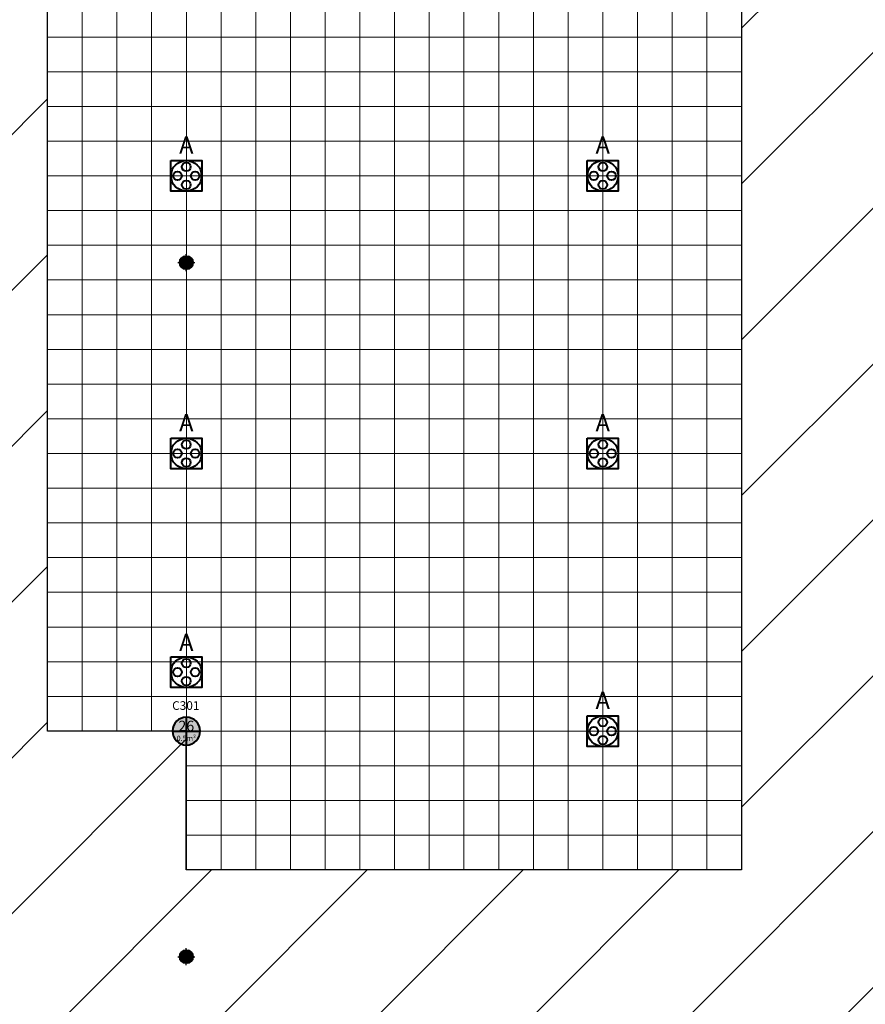
# Model space of a CAD drawing. Units: millimetres. Extents: x -53 to 555, y 63 to 424.
# Drawn here: x 142 to 166, y 356 to 385 of the extents above; entities that cross this region are included whole.
import ezdxf
from ezdxf.enums import TextEntityAlignment as Align

# ---------------------------------------------------------------- set-up
doc = ezdxf.new("R2010")
doc.units = ezdxf.units.MM
for name, color, linetype in [('Grid 1 x 1 meter', 130, 'Continuous'), ('Hall 2 - Emergency Hatch', 1, 'Continuous'), ('PUNTOS GEODESICOS', 190, 'Continuous'), ('V_Hall 3 - Building Structure', 7, 'Continuous')]:
    doc.layers.add(name, color=color, linetype=linetype)
for name, color, linetype, true_color in [('V_Hall 3 - geodesic', 1, 'Continuous', 0xff0000), ('V_Hall 3 - Pillar Numbers', 7, 'Continuous', 0xfefefe), ('V_Hall 3 - Pillar Numbers - Venue', 7, 'Continuous', 0xfefefe), ('V_Hall 3 - Service Chest Letters', 7, 'Continuous', 0x535353), ('V_Hall 3 - Service Chests', 7, 'Continuous', 0x535353)]:
    doc.layers.add(name, color=color, linetype=linetype, true_color=true_color)
doc.styles.add('ARIAL_400_0', font='arial.ttf', dxfattribs={"height": 550})
doc.styles.get("Standard").update_dxf_attribs({"font": 'arial.ttf'})

# ---------------------------------------------------------------- blocks, each defined once
blk = doc.blocks.new('Block9770')
at = {"layer": 'Hall 2 - Emergency Hatch'}
h = blk.add_hatch(dxfattribs=at)
h.set_pattern_fill('ANSI31', color=256, scale=1000)
h.set_pattern_definition([(45, (-2510921.3, -308523.6), (-2245.064, 2245.064), [])])
h.paths.add_polyline_path([(-412572, 96820), (-412572, 91820), (-397600, 91795), (-397600, 51882), (-405572, 51820), (-405572, 55400), (-418207, 55400), (-418207, 43240), (-405572, 43240), (-405572, 46820), (-397581, 46820), (-397581, 6859), (-412572, 6820), (-412572, 3400), (-413792, 3400), (-413792, 620), (-413172, 620), (-413172, 220), (-413772, 220), (-413772, -2380), (-413172, -2380), (-413172, -2980), (-409498, -2980), (-409498, 1820), (-377422, 1820), (-377422, 100), (-364647, 100), (-364647, 1820), (-328497, 1820), (-328497, 100), (-315647, 100), (-315647, 1820), (-279497, 1820), (-279497, 100), (-266647, 100), (-266647, 1820), (-230497, 1820), (-230497, 100), (-217722, 100), (-217722, 1820), (-181647, 1820), (-181647, 100), (-168647, 100), (-168647, 1820), (-132497, 1820), (-132497, 100), (-119722, 100), (-119722, 1820), (-83497, 1820), (-83497, 100), (-70647, 100), (-70647, 1820), (-34497, 1820), (-34497, 100), (-21647, 100), (-21647, 1820), (-1171, 1820), (-1171, 100220), (-5497, 100220), (-5497, 96820)])
h.paths.add_polyline_path([(-319572, 91820), (-299572, 91820), (-299572, 51820), (-315572, 51820), (-315572, 55820), (-319572, 55820)], flags=16)
h.paths.add_polyline_path([(-324568, 55820), (-328572, 55820), (-328572, 51820), (-344572, 51820), (-344572, 91820), (-324572, 91820)], flags=16)
h.paths.add_polyline_path([(-295572, 91820), (-275572, 91820), (-275572, 55820), (-279572, 55820), (-279572, 51820), (-295572, 51820)], flags=16)
h.paths.add_polyline_path([(-348572, 51820), (-364572, 51820), (-364572, 55820), (-368572, 55820), (-368572, 91820), (-348572, 91820)], flags=16)
h.paths.add_polyline_path([(-315572, 46820), (-299572, 46820), (-299572, 6820), (-319572, 6820), (-319572, 42820), (-315572, 42820)], flags=16)
h.paths.add_polyline_path([(-328572, 46820), (-328572, 42714), (-324572, 42714), (-324572, 6820), (-344572, 6820), (-344572, 46820)], flags=16)
h.paths.add_polyline_path([(-295572, 46820), (-279572, 46820), (-279572, 42820), (-275572, 42820), (-275572, 6820), (-295572, 6820)], flags=16)
h.paths.add_polyline_path([(-348572, 46820), (-348572, 6820), (-368572, 6820), (-368572, 42820), (-364572, 42820), (-364572, 46820)], flags=16)
h.paths.add_polyline_path([(-270572, 91820), (-250572, 91820), (-250572, 51820), (-266572, 51820), (-266572, 55820), (-270572, 55820)], flags=16)
h.paths.add_polyline_path([(-373570, 55820), (-377572, 55820), (-377572, 51820), (-393567, 51881), (-393567, 91730), (-373572, 91820)], flags=16)
h.paths.add_polyline_path([(-270572, 42820), (-266572, 42820), (-266572, 46820), (-250572, 46820), (-250572, 6820), (-270572, 6820)], flags=16)
h.paths.add_polyline_path([(-373572, 42690), (-373572, 6820), (-393588, 6889), (-393588, 46820), (-377572, 46820), (-377572, 42820)], flags=16)
h.paths.add_polyline_path([(-246572, 91820), (-226572, 91820), (-226572, 55820), (-230572, 55820), (-230572, 51820), (-246572, 51820)], flags=16)
h.paths.add_polyline_path([(-246572, 46820), (-230572, 46820), (-230572, 42820), (-226572, 42820), (-226572, 6820), (-246572, 6820)], flags=16)
h.paths.add_polyline_path([(-221572, 91820), (-208572, 91820), (-208572, 70820), (-201572, 70820), (-201572, 51820), (-217572, 51820), (-217572, 55820), (-221572, 55820)], flags=16)
h.paths.add_polyline_path([(-221572, 42820), (-217572, 42820), (-217572, 46820), (-201572, 46820), (-201572, 6820), (-221572, 6820)], flags=16)
h.paths.add_polyline_path([(-197572, 91820), (-177572, 91820), (-177572, 55820), (-181572, 55820), (-181572, 51820), (-197572, 51820)], flags=16)
h.paths.add_polyline_path([(-197572, 46820), (-181572, 46854), (-181572, 42820), (-177572, 42820), (-177572, 6820), (-191572, 6820), (-191572, 31820), (-197572, 31820)], flags=16)
h.paths.add_polyline_path([(-172572, 91820), (-152572, 91820), (-152572, 51820), (-168572, 51820), (-168572, 55820), (-172572, 55820)], flags=16)
h.paths.add_polyline_path([(-172572, 42820), (-168572, 42820), (-168572, 46820), (-152572, 46820), (-152572, 6820), (-172572, 6820)], flags=16)
h.paths.add_polyline_path([(-148572, 91820), (-128572, 91820), (-128572, 55820), (-132572, 55820), (-132572, 51820), (-148572, 51820)], flags=16)
h.paths.add_polyline_path([(-148572, 46820), (-132572, 46820), (-132572, 42820), (-128572, 42820), (-128572, 6820), (-148572, 6820)], flags=16)
h.paths.add_polyline_path([(-123572, 91820), (-103572, 91820), (-103572, 51820), (-119572, 51820), (-119572, 55820), (-123572, 55820)], flags=16)
h.paths.add_polyline_path([(-123572, 42820), (-119572, 42820), (-119572, 46820), (-103572, 46820), (-103572, 6820), (-123572, 6820)], flags=16)
h.paths.add_polyline_path([(-99572, 91820), (-79572, 91820), (-79572, 55820), (-83572, 55820), (-83572, 51820), (-99572, 51820)], flags=16)
h.paths.add_polyline_path([(-99572, 46820), (-83572, 46820), (-83572, 42820), (-79572, 42820), (-79572, 6820), (-99572, 6820)], flags=16)
h.paths.add_polyline_path([(-74572, 91820), (-54572, 91820), (-54572, 51820), (-70572, 51820), (-70572, 55820), (-74572, 55820)], flags=16)
h.paths.add_polyline_path([(-74572, 42820), (-70572, 42820), (-70572, 46820), (-54572, 46820), (-54572, 6820), (-74572, 6820)], flags=16)
h.paths.add_polyline_path([(-50572, 91820), (-30572, 91820), (-30572, 55820), (-34572, 55820), (-34572, 51820), (-50572, 51820)], flags=16)
h.paths.add_polyline_path([(-50572, 46820), (-34572, 46820), (-34572, 42820), (-30572, 42820), (-30572, 6820), (-50572, 6820)], flags=16)
h.paths.add_polyline_path([(-25572, 91820), (-5572, 91820), (-5572, 51820), (-21572, 51820), (-21572, 55680), (-25572, 55680)], flags=16)
h.paths.add_polyline_path([(-25572, 42820), (-21572, 42820), (-21572, 46820), (-5572, 46820), (-5572, 6820), (-25572, 6820)], flags=16)
at = {"layer": 'V_Hall 3 - Building Structure', "lineweight": 40}
h = blk.add_hatch(color=7, dxfattribs=at)
edge = h.paths.add_edge_path()
edge.add_arc((-364572, 55820), 400, 0, 180)
edge.add_arc((-364572, 55820), 400, 180, 360)
at = {"layer": 'Hall 2 - Emergency Hatch'}
blk.add_lwpolyline([(-348572, 51820), (-364572, 51820), (-364572, 55820), (-368572, 55820), (-368572, 91820), (-348572, 91820)], close=True, dxfattribs=at)
at = {"layer": 'V_Hall 3 - Building Structure', "color": 7, "lineweight": 40}
for p, q in [((-364572, 56220), (-364572, 55420)), ((-364972, 55820), (-364172, 55820))]:
    blk.add_line(p, q, dxfattribs=at)
blk.add_lwpolyline([(-364172, 55820, 1), (-364972, 55820, 1), (-364172, 55820)], format="xyb", close=True, dxfattribs=at)
at = {"layer": 'V_Hall 3 - Service Chests', "color": 251, "lineweight": 40, "true_color": 0x535353}
for points in [[(-365017, 72265), (-364127, 72265), (-364127, 71375), (-365017, 71375), (-365017, 72265)], [(-353017, 72265), (-352127, 72265), (-352127, 71375), (-353017, 71375), (-353017, 72265)], [(-365017, 64265), (-364127, 64265), (-364127, 63375), (-365017, 63375), (-365017, 64265)], [(-353017, 64265), (-352127, 64265), (-352127, 63375), (-353017, 63375), (-353017, 64265)], [(-365017, 57965), (-364127, 57965), (-364127, 57075), (-365017, 57075), (-365017, 57965)], [(-353017, 56265), (-352127, 56265), (-352127, 55375), (-353017, 55375), (-353017, 56265)]]:
    blk.add_lwpolyline(points, dxfattribs=at)
for centre, radius in [((-364572, 71820), 441), ((-364572, 72076), 125), ((-352572, 71820), 441), ((-352572, 72076), 125), ((-364828, 71820), 125), ((-364316, 71820), 125), ((-352828, 71820), 125), ((-352316, 71820), 125), ((-364572, 71564), 125), ((-352572, 71564), 125), ((-364572, 63820), 441), ((-364572, 64076), 125), ((-352572, 63820), 441), ((-352572, 64076), 125), ((-364828, 63820), 125), ((-364316, 63820), 125), ((-352828, 63820), 125), ((-352316, 63820), 125), ((-364572, 63564), 125), ((-352572, 63564), 125), ((-364572, 57520), 441), ((-364572, 57776), 125), ((-364828, 57520), 125), ((-364316, 57520), 125), ((-364572, 57264), 125), ((-352572, 55820), 441), ((-352572, 56076), 125), ((-352828, 55820), 125), ((-352316, 55820), 125), ((-352572, 55564), 125)]:
    blk.add_circle(centre, radius, dxfattribs=at)
at = {"layer": 'V_Hall 3 - Pillar Numbers', "color": 7, "true_color": 0xfefefe, "style": 'ARIAL_400_0'}
for s, height, p in [('26', 300, (-364572, 55970)), ('0.5m²', 150, (-364572, 55614))]:
    blk.add_text(s, height=height, dxfattribs=at).set_placement(p, align=Align.MIDDLE_CENTER)
at = {"layer": 'V_Hall 3 - Pillar Numbers - Venue', "insert": (-364980, 56682), "char_height": 250, "attachment_point": 1}
blk.add_mtext_dynamic_manual_height_columns('C301', width=1287.32, gutter_width=12.5, heights=[0], dxfattribs=at)
at = {"layer": 'V_Hall 3 - Service Chest Letters', "color": 251, "true_color": 0x535353, "style": 'ARIAL_400_0'}
for p in [(-364572, 72710), (-352572, 72710), (-364572, 64710), (-352572, 64710), (-364572, 58379), (-352572, 56710)]:
    blk.add_text('A', height=500, dxfattribs=at).set_placement(p, align=Align.MIDDLE_CENTER)
blk = doc.blocks.new('grid 3')
at = {"layer": 'Grid 1 x 1 meter', "color": 251, "lineweight": 0, "true_color": 0x535353}
for points in [[(44.016, 69), (44.016, 70), (45.016, 70), (45.016, 69), (44.016, 69)], [(45.016, 69), (45.016, 70), (46.016, 70), (46.016, 69), (45.016, 69)], [(46.016, 69), (46.016, 70), (47.016, 70), (47.016, 69), (46.016, 69)], [(47.016, 69), (47.016, 70), (48.016, 70), (48.016, 69), (47.016, 69)], [(48.016, 69), (48.016, 70), (49.016, 70), (49.016, 69), (48.016, 69)], [(49.016, 69), (49.016, 70), (50.016, 70), (50.016, 69), (49.016, 69)], [(50.016, 69), (50.016, 70), (51.016, 70), (51.016, 69), (50.016, 69)], [(51.016, 69), (51.016, 70), (52.016, 70), (52.016, 69), (51.016, 69)], [(52.016, 69), (52.016, 70), (53.016, 70), (53.016, 69), (52.016, 69)], [(53.016, 69), (53.016, 70), (54.016, 70), (54.016, 69), (53.016, 69)], [(54.016, 69), (54.016, 70), (55.016, 70), (55.016, 69), (54.016, 69)], [(55.016, 69), (55.016, 70), (56.016, 70), (56.016, 69), (55.016, 69)], [(56.016, 69), (56.016, 70), (57.016, 70), (57.016, 69), (56.016, 69)], [(57.016, 69), (57.016, 70), (58.016, 70), (58.016, 69), (57.016, 69)], [(58.016, 69), (58.016, 70), (59.016, 70), (59.016, 69), (58.016, 69)], [(59.016, 69), (59.016, 70), (60.016, 70), (60.016, 69), (59.016, 69)], [(60.016, 69), (60.016, 70), (61.016, 70), (61.016, 69), (60.016, 69)], [(61.016, 69), (61.016, 70), (62.016, 70), (62.016, 69), (61.016, 69)], [(62.016, 69), (62.016, 70), (63.016, 70), (63.016, 69), (62.016, 69)], [(63.016, 69), (63.016, 70), (64.016, 70), (64.016, 69), (63.016, 69)], [(44.016, 68), (44.016, 69), (45.016, 69), (45.016, 68), (44.016, 68)], [(45.016, 68), (45.016, 69), (46.016, 69), (46.016, 68), (45.016, 68)], [(46.016, 68), (46.016, 69), (47.016, 69), (47.016, 68), (46.016, 68)], [(47.016, 68), (47.016, 69), (48.016, 69), (48.016, 68), (47.016, 68)], [(48.016, 68), (48.016, 69), (49.016, 69), (49.016, 68), (48.016, 68)], [(49.016, 68), (49.016, 69), (50.016, 69), (50.016, 68), (49.016, 68)], [(50.016, 68), (50.016, 69), (51.016, 69), (51.016, 68), (50.016, 68)], [(51.016, 68), (51.016, 69), (52.016, 69), (52.016, 68), (51.016, 68)], [(52.016, 68), (52.016, 69), (53.016, 69), (53.016, 68), (52.016, 68)], [(53.016, 68), (53.016, 69), (54.016, 69), (54.016, 68), (53.016, 68)], [(54.016, 68), (54.016, 69), (55.016, 69), (55.016, 68), (54.016, 68)], [(55.016, 68), (55.016, 69), (56.016, 69), (56.016, 68), (55.016, 68)], [(56.016, 68), (56.016, 69), (57.016, 69), (57.016, 68), (56.016, 68)], [(57.016, 68), (57.016, 69), (58.016, 69), (58.016, 68), (57.016, 68)], [(58.016, 68), (58.016, 69), (59.016, 69), (59.016, 68), (58.016, 68)], [(59.016, 68), (59.016, 69), (60.016, 69), (60.016, 68), (59.016, 68)], [(60.016, 68), (60.016, 69), (61.016, 69), (61.016, 68), (60.016, 68)], [(61.016, 68), (61.016, 69), (62.016, 69), (62.016, 68), (61.016, 68)], [(62.016, 68), (62.016, 69), (63.016, 69), (63.016, 68), (62.016, 68)], [(63.016, 68), (63.016, 69), (64.016, 69), (64.016, 68), (63.016, 68)], [(44.016, 67), (44.016, 68), (45.016, 68), (45.016, 67), (44.016, 67)], [(45.016, 67), (45.016, 68), (46.016, 68), (46.016, 67), (45.016, 67)], [(46.016, 67), (46.016, 68), (47.016, 68), (47.016, 67), (46.016, 67)], [(47.016, 67), (47.016, 68), (48.016, 68), (48.016, 67), (47.016, 67)], [(48.016, 67), (48.016, 68), (49.016, 68), (49.016, 67), (48.016, 67)], [(49.016, 67), (49.016, 68), (50.016, 68), (50.016, 67), (49.016, 67)], [(50.016, 67), (50.016, 68), (51.016, 68), (51.016, 67), (50.016, 67)], [(51.016, 67), (51.016, 68), (52.016, 68), (52.016, 67), (51.016, 67)], [(52.016, 67), (52.016, 68), (53.016, 68), (53.016, 67), (52.016, 67)], [(53.016, 67), (53.016, 68), (54.016, 68), (54.016, 67), (53.016, 67)], [(54.016, 67), (54.016, 68), (55.016, 68), (55.016, 67), (54.016, 67)], [(55.016, 67), (55.016, 68), (56.016, 68), (56.016, 67), (55.016, 67)], [(56.016, 67), (56.016, 68), (57.016, 68), (57.016, 67), (56.016, 67)], [(57.016, 67), (57.016, 68), (58.016, 68), (58.016, 67), (57.016, 67)], [(58.016, 67), (58.016, 68), (59.016, 68), (59.016, 67), (58.016, 67)], [(59.016, 67), (59.016, 68), (60.016, 68), (60.016, 67), (59.016, 67)], [(60.016, 67), (60.016, 68), (61.016, 68), (61.016, 67), (60.016, 67)], [(61.016, 67), (61.016, 68), (62.016, 68), (62.016, 67), (61.016, 67)], [(62.016, 67), (62.016, 68), (63.016, 68), (63.016, 67), (62.016, 67)], [(63.016, 67), (63.016, 68), (64.016, 68), (64.016, 67), (63.016, 67)], [(44.016, 66), (44.016, 67), (45.016, 67), (45.016, 66), (44.016, 66)], [(45.016, 66), (45.016, 67), (46.016, 67), (46.016, 66), (45.016, 66)], [(46.016, 66), (46.016, 67), (47.016, 67), (47.016, 66), (46.016, 66)], [(47.016, 66), (47.016, 67), (48.016, 67), (48.016, 66), (47.016, 66)], [(48.016, 66), (48.016, 67), (49.016, 67), (49.016, 66), (48.016, 66)], [(49.016, 66), (49.016, 67), (50.016, 67), (50.016, 66), (49.016, 66)], [(50.016, 66), (50.016, 67), (51.016, 67), (51.016, 66), (50.016, 66)], [(51.016, 66), (51.016, 67), (52.016, 67), (52.016, 66), (51.016, 66)], [(52.016, 66), (52.016, 67), (53.016, 67), (53.016, 66), (52.016, 66)], [(53.016, 66), (53.016, 67), (54.016, 67), (54.016, 66), (53.016, 66)], [(54.016, 66), (54.016, 67), (55.016, 67), (55.016, 66), (54.016, 66)], [(55.016, 66), (55.016, 67), (56.016, 67), (56.016, 66), (55.016, 66)], [(56.016, 66), (56.016, 67), (57.016, 67), (57.016, 66), (56.016, 66)], [(57.016, 66), (57.016, 67), (58.016, 67), (58.016, 66), (57.016, 66)], [(58.016, 66), (58.016, 67), (59.016, 67), (59.016, 66), (58.016, 66)], [(59.016, 66), (59.016, 67), (60.016, 67), (60.016, 66), (59.016, 66)], [(60.016, 66), (60.016, 67), (61.016, 67), (61.016, 66), (60.016, 66)], [(61.016, 66), (61.016, 67), (62.016, 67), (62.016, 66), (61.016, 66)], [(62.016, 66), (62.016, 67), (63.016, 67), (63.016, 66), (62.016, 66)], [(63.016, 66), (63.016, 67), (64.016, 67), (64.016, 66), (63.016, 66)], [(44.016, 65), (44.016, 66), (45.016, 66), (45.016, 65), (44.016, 65)], [(45.016, 65), (45.016, 66), (46.016, 66), (46.016, 65), (45.016, 65)], [(46.016, 65), (46.016, 66), (47.016, 66), (47.016, 65), (46.016, 65)], [(47.016, 65), (47.016, 66), (48.016, 66), (48.016, 65), (47.016, 65)], [(48.016, 65), (48.016, 66), (49.016, 66), (49.016, 65), (48.016, 65)], [(49.016, 65), (49.016, 66), (50.016, 66), (50.016, 65), (49.016, 65)], [(50.016, 65), (50.016, 66), (51.016, 66), (51.016, 65), (50.016, 65)], [(51.016, 65), (51.016, 66), (52.016, 66), (52.016, 65), (51.016, 65)], [(52.016, 65), (52.016, 66), (53.016, 66), (53.016, 65), (52.016, 65)], [(53.016, 65), (53.016, 66), (54.016, 66), (54.016, 65), (53.016, 65)], [(54.016, 65), (54.016, 66), (55.016, 66), (55.016, 65), (54.016, 65)], [(55.016, 65), (55.016, 66), (56.016, 66), (56.016, 65), (55.016, 65)], [(56.016, 65), (56.016, 66), (57.016, 66), (57.016, 65), (56.016, 65)], [(57.016, 65), (57.016, 66), (58.016, 66), (58.016, 65), (57.016, 65)], [(58.016, 65), (58.016, 66), (59.016, 66), (59.016, 65), (58.016, 65)], [(59.016, 65), (59.016, 66), (60.016, 66), (60.016, 65), (59.016, 65)], [(60.016, 65), (60.016, 66), (61.016, 66), (61.016, 65), (60.016, 65)], [(61.016, 65), (61.016, 66), (62.016, 66), (62.016, 65), (61.016, 65)], [(62.016, 65), (62.016, 66), (63.016, 66), (63.016, 65), (62.016, 65)], [(63.016, 65), (63.016, 66), (64.016, 66), (64.016, 65), (63.016, 65)], [(44.016, 64), (44.016, 65), (45.016, 65), (45.016, 64), (44.016, 64)], [(45.016, 64), (45.016, 65), (46.016, 65), (46.016, 64), (45.016, 64)], [(46.016, 64), (46.016, 65), (47.016, 65), (47.016, 64), (46.016, 64)], [(47.016, 64), (47.016, 65), (48.016, 65), (48.016, 64), (47.016, 64)], [(48.016, 64), (48.016, 65), (49.016, 65), (49.016, 64), (48.016, 64)], [(49.016, 64), (49.016, 65), (50.016, 65), (50.016, 64), (49.016, 64)], [(50.016, 64), (50.016, 65), (51.016, 65), (51.016, 64), (50.016, 64)], [(51.016, 64), (51.016, 65), (52.016, 65), (52.016, 64), (51.016, 64)], [(52.016, 64), (52.016, 65), (53.016, 65), (53.016, 64), (52.016, 64)], [(53.016, 64), (53.016, 65), (54.016, 65), (54.016, 64), (53.016, 64)], [(54.016, 64), (54.016, 65), (55.016, 65), (55.016, 64), (54.016, 64)], [(55.016, 64), (55.016, 65), (56.016, 65), (56.016, 64), (55.016, 64)], [(56.016, 64), (56.016, 65), (57.016, 65), (57.016, 64), (56.016, 64)], [(57.016, 64), (57.016, 65), (58.016, 65), (58.016, 64), (57.016, 64)], [(58.016, 64), (58.016, 65), (59.016, 65), (59.016, 64), (58.016, 64)], [(59.016, 64), (59.016, 65), (60.016, 65), (60.016, 64), (59.016, 64)], [(60.016, 64), (60.016, 65), (61.016, 65), (61.016, 64), (60.016, 64)], [(61.016, 64), (61.016, 65), (62.016, 65), (62.016, 64), (61.016, 64)], [(62.016, 64), (62.016, 65), (63.016, 65), (63.016, 64), (62.016, 64)], [(63.016, 64), (63.016, 65), (64.016, 65), (64.016, 64), (63.016, 64)], [(44.016, 63), (44.016, 64), (45.016, 64), (45.016, 63), (44.016, 63)], [(45.016, 63), (45.016, 64), (46.016, 64), (46.016, 63), (45.016, 63)], [(46.016, 63), (46.016, 64), (47.016, 64), (47.016, 63), (46.016, 63)], [(47.016, 63), (47.016, 64), (48.016, 64), (48.016, 63), (47.016, 63)], [(48.016, 63), (48.016, 64), (49.016, 64), (49.016, 63), (48.016, 63)], [(49.016, 63), (49.016, 64), (50.016, 64), (50.016, 63), (49.016, 63)], [(50.016, 63), (50.016, 64), (51.016, 64), (51.016, 63), (50.016, 63)], [(51.016, 63), (51.016, 64), (52.016, 64), (52.016, 63), (51.016, 63)], [(52.016, 63), (52.016, 64), (53.016, 64), (53.016, 63), (52.016, 63)], [(53.016, 63), (53.016, 64), (54.016, 64), (54.016, 63), (53.016, 63)], [(54.016, 63), (54.016, 64), (55.016, 64), (55.016, 63), (54.016, 63)], [(55.016, 63), (55.016, 64), (56.016, 64), (56.016, 63), (55.016, 63)], [(56.016, 63), (56.016, 64), (57.016, 64), (57.016, 63), (56.016, 63)], [(57.016, 63), (57.016, 64), (58.016, 64), (58.016, 63), (57.016, 63)], [(58.016, 63), (58.016, 64), (59.016, 64), (59.016, 63), (58.016, 63)], [(59.016, 63), (59.016, 64), (60.016, 64), (60.016, 63), (59.016, 63)], [(60.016, 63), (60.016, 64), (61.016, 64), (61.016, 63), (60.016, 63)], [(61.016, 63), (61.016, 64), (62.016, 64), (62.016, 63), (61.016, 63)], [(62.016, 63), (62.016, 64), (63.016, 64), (63.016, 63), (62.016, 63)], [(63.016, 63), (63.016, 64), (64.016, 64), (64.016, 63), (63.016, 63)], [(44.016, 62), (44.016, 63), (45.016, 63), (45.016, 62), (44.016, 62)], [(45.016, 62), (45.016, 63), (46.016, 63), (46.016, 62), (45.016, 62)], [(46.016, 62), (46.016, 63), (47.016, 63), (47.016, 62), (46.016, 62)], [(47.016, 62), (47.016, 63), (48.016, 63), (48.016, 62), (47.016, 62)], [(48.016, 62), (48.016, 63), (49.016, 63), (49.016, 62), (48.016, 62)], [(49.016, 62), (49.016, 63), (50.016, 63), (50.016, 62), (49.016, 62)], [(50.016, 62), (50.016, 63), (51.016, 63), (51.016, 62), (50.016, 62)], [(51.016, 62), (51.016, 63), (52.016, 63), (52.016, 62), (51.016, 62)], [(52.016, 62), (52.016, 63), (53.016, 63), (53.016, 62), (52.016, 62)], [(53.016, 62), (53.016, 63), (54.016, 63), (54.016, 62), (53.016, 62)], [(54.016, 62), (54.016, 63), (55.016, 63), (55.016, 62), (54.016, 62)], [(55.016, 62), (55.016, 63), (56.016, 63), (56.016, 62), (55.016, 62)], [(56.016, 62), (56.016, 63), (57.016, 63), (57.016, 62), (56.016, 62)], [(57.016, 62), (57.016, 63), (58.016, 63), (58.016, 62), (57.016, 62)], [(58.016, 62), (58.016, 63), (59.016, 63), (59.016, 62), (58.016, 62)], [(59.016, 62), (59.016, 63), (60.016, 63), (60.016, 62), (59.016, 62)], [(60.016, 62), (60.016, 63), (61.016, 63), (61.016, 62), (60.016, 62)], [(61.016, 62), (61.016, 63), (62.016, 63), (62.016, 62), (61.016, 62)], [(62.016, 62), (62.016, 63), (63.016, 63), (63.016, 62), (62.016, 62)], [(63.016, 62), (63.016, 63), (64.016, 63), (64.016, 62), (63.016, 62)], [(44.016, 61), (44.016, 62), (45.016, 62), (45.016, 61), (44.016, 61)], [(45.016, 61), (45.016, 62), (46.016, 62), (46.016, 61), (45.016, 61)], [(46.016, 61), (46.016, 62), (47.016, 62), (47.016, 61), (46.016, 61)], [(47.016, 61), (47.016, 62), (48.016, 62), (48.016, 61), (47.016, 61)], [(48.016, 61), (48.016, 62), (49.016, 62), (49.016, 61), (48.016, 61)], [(49.016, 61), (49.016, 62), (50.016, 62), (50.016, 61), (49.016, 61)], [(50.016, 61), (50.016, 62), (51.016, 62), (51.016, 61), (50.016, 61)], [(51.016, 61), (51.016, 62), (52.016, 62), (52.016, 61), (51.016, 61)], [(52.016, 61), (52.016, 62), (53.016, 62), (53.016, 61), (52.016, 61)], [(53.016, 61), (53.016, 62), (54.016, 62), (54.016, 61), (53.016, 61)], [(54.016, 61), (54.016, 62), (55.016, 62), (55.016, 61), (54.016, 61)], [(55.016, 61), (55.016, 62), (56.016, 62), (56.016, 61), (55.016, 61)], [(56.016, 61), (56.016, 62), (57.016, 62), (57.016, 61), (56.016, 61)], [(57.016, 61), (57.016, 62), (58.016, 62), (58.016, 61), (57.016, 61)], [(58.016, 61), (58.016, 62), (59.016, 62), (59.016, 61), (58.016, 61)], [(59.016, 61), (59.016, 62), (60.016, 62), (60.016, 61), (59.016, 61)], [(60.016, 61), (60.016, 62), (61.016, 62), (61.016, 61), (60.016, 61)], [(61.016, 61), (61.016, 62), (62.016, 62), (62.016, 61), (61.016, 61)], [(62.016, 61), (62.016, 62), (63.016, 62), (63.016, 61), (62.016, 61)], [(63.016, 61), (63.016, 62), (64.016, 62), (64.016, 61), (63.016, 61)], [(44.016, 60), (44.016, 61), (45.016, 61), (45.016, 60), (44.016, 60)], [(45.016, 60), (45.016, 61), (46.016, 61), (46.016, 60), (45.016, 60)], [(46.016, 60), (46.016, 61), (47.016, 61), (47.016, 60), (46.016, 60)], [(47.016, 60), (47.016, 61), (48.016, 61), (48.016, 60), (47.016, 60)], [(48.016, 60), (48.016, 61), (49.016, 61), (49.016, 60), (48.016, 60)], [(49.016, 60), (49.016, 61), (50.016, 61), (50.016, 60), (49.016, 60)], [(50.016, 60), (50.016, 61), (51.016, 61), (51.016, 60), (50.016, 60)], [(51.016, 60), (51.016, 61), (52.016, 61), (52.016, 60), (51.016, 60)], [(52.016, 60), (52.016, 61), (53.016, 61), (53.016, 60), (52.016, 60)], [(53.016, 60), (53.016, 61), (54.016, 61), (54.016, 60), (53.016, 60)], [(54.016, 60), (54.016, 61), (55.016, 61), (55.016, 60), (54.016, 60)], [(55.016, 60), (55.016, 61), (56.016, 61), (56.016, 60), (55.016, 60)], [(56.016, 60), (56.016, 61), (57.016, 61), (57.016, 60), (56.016, 60)], [(57.016, 60), (57.016, 61), (58.016, 61), (58.016, 60), (57.016, 60)], [(58.016, 60), (58.016, 61), (59.016, 61), (59.016, 60), (58.016, 60)], [(59.016, 60), (59.016, 61), (60.016, 61), (60.016, 60), (59.016, 60)], [(60.016, 60), (60.016, 61), (61.016, 61), (61.016, 60), (60.016, 60)], [(61.016, 60), (61.016, 61), (62.016, 61), (62.016, 60), (61.016, 60)], [(62.016, 60), (62.016, 61), (63.016, 61), (63.016, 60), (62.016, 60)], [(63.016, 60), (63.016, 61), (64.016, 61), (64.016, 60), (63.016, 60)], [(44.016, 59), (44.016, 60), (45.016, 60), (45.016, 59), (44.016, 59)], [(45.016, 59), (45.016, 60), (46.016, 60), (46.016, 59), (45.016, 59)], [(46.016, 59), (46.016, 60), (47.016, 60), (47.016, 59), (46.016, 59)], [(47.016, 59), (47.016, 60), (48.016, 60), (48.016, 59), (47.016, 59)], [(48.016, 59), (48.016, 60), (49.016, 60), (49.016, 59), (48.016, 59)], [(49.016, 59), (49.016, 60), (50.016, 60), (50.016, 59), (49.016, 59)], [(50.016, 59), (50.016, 60), (51.016, 60), (51.016, 59), (50.016, 59)], [(51.016, 59), (51.016, 60), (52.016, 60), (52.016, 59), (51.016, 59)], [(52.016, 59), (52.016, 60), (53.016, 60), (53.016, 59), (52.016, 59)], [(53.016, 59), (53.016, 60), (54.016, 60), (54.016, 59), (53.016, 59)], [(54.016, 59), (54.016, 60), (55.016, 60), (55.016, 59), (54.016, 59)], [(55.016, 59), (55.016, 60), (56.016, 60), (56.016, 59), (55.016, 59)], [(56.016, 59), (56.016, 60), (57.016, 60), (57.016, 59), (56.016, 59)], [(57.016, 59), (57.016, 60), (58.016, 60), (58.016, 59), (57.016, 59)], [(58.016, 59), (58.016, 60), (59.016, 60), (59.016, 59), (58.016, 59)], [(59.016, 59), (59.016, 60), (60.016, 60), (60.016, 59), (59.016, 59)], [(60.016, 59), (60.016, 60), (61.016, 60), (61.016, 59), (60.016, 59)], [(61.016, 59), (61.016, 60), (62.016, 60), (62.016, 59), (61.016, 59)], [(62.016, 59), (62.016, 60), (63.016, 60), (63.016, 59), (62.016, 59)], [(63.016, 59), (63.016, 60), (64.016, 60), (64.016, 59), (63.016, 59)], [(44.016, 58), (44.016, 59), (45.016, 59), (45.016, 58), (44.016, 58)], [(45.016, 58), (45.016, 59), (46.016, 59), (46.016, 58), (45.016, 58)], [(46.016, 58), (46.016, 59), (47.016, 59), (47.016, 58), (46.016, 58)], [(47.016, 58), (47.016, 59), (48.016, 59), (48.016, 58), (47.016, 58)], [(48.016, 58), (48.016, 59), (49.016, 59), (49.016, 58), (48.016, 58)], [(49.016, 58), (49.016, 59), (50.016, 59), (50.016, 58), (49.016, 58)], [(50.016, 58), (50.016, 59), (51.016, 59), (51.016, 58), (50.016, 58)], [(51.016, 58), (51.016, 59), (52.016, 59), (52.016, 58), (51.016, 58)], [(52.016, 58), (52.016, 59), (53.016, 59), (53.016, 58), (52.016, 58)], [(53.016, 58), (53.016, 59), (54.016, 59), (54.016, 58), (53.016, 58)], [(54.016, 58), (54.016, 59), (55.016, 59), (55.016, 58), (54.016, 58)], [(55.016, 58), (55.016, 59), (56.016, 59), (56.016, 58), (55.016, 58)], [(56.016, 58), (56.016, 59), (57.016, 59), (57.016, 58), (56.016, 58)], [(57.016, 58), (57.016, 59), (58.016, 59), (58.016, 58), (57.016, 58)], [(58.016, 58), (58.016, 59), (59.016, 59), (59.016, 58), (58.016, 58)], [(59.016, 58), (59.016, 59), (60.016, 59), (60.016, 58), (59.016, 58)], [(60.016, 58), (60.016, 59), (61.016, 59), (61.016, 58), (60.016, 58)], [(61.016, 58), (61.016, 59), (62.016, 59), (62.016, 58), (61.016, 58)], [(62.016, 58), (62.016, 59), (63.016, 59), (63.016, 58), (62.016, 58)], [(63.016, 58), (63.016, 59), (64.016, 59), (64.016, 58), (63.016, 58)], [(44.016, 57), (44.016, 58), (45.016, 58), (45.016, 57), (44.016, 57)], [(45.016, 57), (45.016, 58), (46.016, 58), (46.016, 57), (45.016, 57)], [(46.016, 57), (46.016, 58), (47.016, 58), (47.016, 57), (46.016, 57)], [(47.016, 57), (47.016, 58), (48.016, 58), (48.016, 57), (47.016, 57)], [(48.016, 57), (48.016, 58), (49.016, 58), (49.016, 57), (48.016, 57)], [(49.016, 57), (49.016, 58), (50.016, 58), (50.016, 57), (49.016, 57)], [(50.016, 57), (50.016, 58), (51.016, 58), (51.016, 57), (50.016, 57)], [(51.016, 57), (51.016, 58), (52.016, 58), (52.016, 57), (51.016, 57)], [(52.016, 57), (52.016, 58), (53.016, 58), (53.016, 57), (52.016, 57)], [(53.016, 57), (53.016, 58), (54.016, 58), (54.016, 57), (53.016, 57)], [(54.016, 57), (54.016, 58), (55.016, 58), (55.016, 57), (54.016, 57)], [(55.016, 57), (55.016, 58), (56.016, 58), (56.016, 57), (55.016, 57)], [(56.016, 57), (56.016, 58), (57.016, 58), (57.016, 57), (56.016, 57)], [(57.016, 57), (57.016, 58), (58.016, 58), (58.016, 57), (57.016, 57)], [(58.016, 57), (58.016, 58), (59.016, 58), (59.016, 57), (58.016, 57)], [(59.016, 57), (59.016, 58), (60.016, 58), (60.016, 57), (59.016, 57)], [(60.016, 57), (60.016, 58), (61.016, 58), (61.016, 57), (60.016, 57)], [(61.016, 57), (61.016, 58), (62.016, 58), (62.016, 57), (61.016, 57)], [(62.016, 57), (62.016, 58), (63.016, 58), (63.016, 57), (62.016, 57)], [(63.016, 57), (63.016, 58), (64.016, 58), (64.016, 57), (63.016, 57)], [(44.016, 56), (44.016, 57), (45.016, 57), (45.016, 56), (44.016, 56)], [(45.016, 56), (45.016, 57), (46.016, 57), (46.016, 56), (45.016, 56)], [(46.016, 56), (46.016, 57), (47.016, 57), (47.016, 56), (46.016, 56)], [(47.016, 56), (47.016, 57), (48.016, 57), (48.016, 56), (47.016, 56)], [(48.016, 56), (48.016, 57), (49.016, 57), (49.016, 56), (48.016, 56)], [(49.016, 56), (49.016, 57), (50.016, 57), (50.016, 56), (49.016, 56)], [(50.016, 56), (50.016, 57), (51.016, 57), (51.016, 56), (50.016, 56)], [(51.016, 56), (51.016, 57), (52.016, 57), (52.016, 56), (51.016, 56)], [(52.016, 56), (52.016, 57), (53.016, 57), (53.016, 56), (52.016, 56)], [(53.016, 56), (53.016, 57), (54.016, 57), (54.016, 56), (53.016, 56)], [(54.016, 56), (54.016, 57), (55.016, 57), (55.016, 56), (54.016, 56)], [(55.016, 56), (55.016, 57), (56.016, 57), (56.016, 56), (55.016, 56)], [(56.016, 56), (56.016, 57), (57.016, 57), (57.016, 56), (56.016, 56)], [(57.016, 56), (57.016, 57), (58.016, 57), (58.016, 56), (57.016, 56)], [(58.016, 56), (58.016, 57), (59.016, 57), (59.016, 56), (58.016, 56)], [(59.016, 56), (59.016, 57), (60.016, 57), (60.016, 56), (59.016, 56)], [(60.016, 56), (60.016, 57), (61.016, 57), (61.016, 56), (60.016, 56)], [(61.016, 56), (61.016, 57), (62.016, 57), (62.016, 56), (61.016, 56)], [(62.016, 56), (62.016, 57), (63.016, 57), (63.016, 56), (62.016, 56)], [(63.016, 56), (63.016, 57), (64.016, 57), (64.016, 56), (63.016, 56)], [(44.016, 55), (44.016, 56), (45.016, 56), (45.016, 55), (44.016, 55)], [(45.016, 55), (45.016, 56), (46.016, 56), (46.016, 55), (45.016, 55)], [(46.016, 55), (46.016, 56), (47.016, 56), (47.016, 55), (46.016, 55)], [(47.016, 55), (47.016, 56), (48.016, 56), (48.016, 55), (47.016, 55)], [(48.016, 55), (48.016, 56), (49.016, 56), (49.016, 55), (48.016, 55)], [(49.016, 55), (49.016, 56), (50.016, 56), (50.016, 55), (49.016, 55)], [(50.016, 55), (50.016, 56), (51.016, 56), (51.016, 55), (50.016, 55)], [(51.016, 55), (51.016, 56), (52.016, 56), (52.016, 55), (51.016, 55)], [(52.016, 55), (52.016, 56), (53.016, 56), (53.016, 55), (52.016, 55)], [(53.016, 55), (53.016, 56), (54.016, 56), (54.016, 55), (53.016, 55)], [(54.016, 55), (54.016, 56), (55.016, 56), (55.016, 55), (54.016, 55)], [(55.016, 55), (55.016, 56), (56.016, 56), (56.016, 55), (55.016, 55)], [(56.016, 55), (56.016, 56), (57.016, 56), (57.016, 55), (56.016, 55)], [(57.016, 55), (57.016, 56), (58.016, 56), (58.016, 55), (57.016, 55)], [(58.016, 55), (58.016, 56), (59.016, 56), (59.016, 55), (58.016, 55)], [(59.016, 55), (59.016, 56), (60.016, 56), (60.016, 55), (59.016, 55)], [(60.016, 55), (60.016, 56), (61.016, 56), (61.016, 55), (60.016, 55)], [(61.016, 55), (61.016, 56), (62.016, 56), (62.016, 55), (61.016, 55)], [(62.016, 55), (62.016, 56), (63.016, 56), (63.016, 55), (62.016, 55)], [(63.016, 55), (63.016, 56), (64.016, 56), (64.016, 55), (63.016, 55)], [(44.016, 54), (44.016, 55), (45.016, 55), (45.016, 54), (44.016, 54)], [(45.016, 54), (45.016, 55), (46.016, 55), (46.016, 54), (45.016, 54)], [(46.016, 54), (46.016, 55), (47.016, 55), (47.016, 54), (46.016, 54)], [(47.016, 54), (47.016, 55), (48.016, 55), (48.016, 54), (47.016, 54)], [(48.016, 54), (48.016, 55), (49.016, 55), (49.016, 54), (48.016, 54)], [(49.016, 54), (49.016, 55), (50.016, 55), (50.016, 54), (49.016, 54)], [(50.016, 54), (50.016, 55), (51.016, 55), (51.016, 54), (50.016, 54)], [(51.016, 54), (51.016, 55), (52.016, 55), (52.016, 54), (51.016, 54)], [(52.016, 54), (52.016, 55), (53.016, 55), (53.016, 54), (52.016, 54)], [(53.016, 54), (53.016, 55), (54.016, 55), (54.016, 54), (53.016, 54)], [(54.016, 54), (54.016, 55), (55.016, 55), (55.016, 54), (54.016, 54)], [(55.016, 54), (55.016, 55), (56.016, 55), (56.016, 54), (55.016, 54)], [(56.016, 54), (56.016, 55), (57.016, 55), (57.016, 54), (56.016, 54)], [(57.016, 54), (57.016, 55), (58.016, 55), (58.016, 54), (57.016, 54)], [(58.016, 54), (58.016, 55), (59.016, 55), (59.016, 54), (58.016, 54)], [(59.016, 54), (59.016, 55), (60.016, 55), (60.016, 54), (59.016, 54)], [(60.016, 54), (60.016, 55), (61.016, 55), (61.016, 54), (60.016, 54)], [(61.016, 54), (61.016, 55), (62.016, 55), (62.016, 54), (61.016, 54)], [(62.016, 54), (62.016, 55), (63.016, 55), (63.016, 54), (62.016, 54)], [(63.016, 54), (63.016, 55), (64.016, 55), (64.016, 54), (63.016, 54)], [(44.016, 53), (44.016, 54), (45.016, 54), (45.016, 53), (44.016, 53)], [(45.016, 53), (45.016, 54), (46.016, 54), (46.016, 53), (45.016, 53)], [(46.016, 53), (46.016, 54), (47.016, 54), (47.016, 53), (46.016, 53)], [(47.016, 53), (47.016, 54), (48.016, 54), (48.016, 53), (47.016, 53)], [(48.016, 53), (48.016, 54), (49.016, 54), (49.016, 53), (48.016, 53)], [(49.016, 53), (49.016, 54), (50.016, 54), (50.016, 53), (49.016, 53)], [(50.016, 53), (50.016, 54), (51.016, 54), (51.016, 53), (50.016, 53)], [(51.016, 53), (51.016, 54), (52.016, 54), (52.016, 53), (51.016, 53)], [(52.016, 53), (52.016, 54), (53.016, 54), (53.016, 53), (52.016, 53)], [(53.016, 53), (53.016, 54), (54.016, 54), (54.016, 53), (53.016, 53)], [(54.016, 53), (54.016, 54), (55.016, 54), (55.016, 53), (54.016, 53)], [(55.016, 53), (55.016, 54), (56.016, 54), (56.016, 53), (55.016, 53)], [(56.016, 53), (56.016, 54), (57.016, 54), (57.016, 53), (56.016, 53)], [(57.016, 53), (57.016, 54), (58.016, 54), (58.016, 53), (57.016, 53)], [(58.016, 53), (58.016, 54), (59.016, 54), (59.016, 53), (58.016, 53)], [(59.016, 53), (59.016, 54), (60.016, 54), (60.016, 53), (59.016, 53)], [(60.016, 53), (60.016, 54), (61.016, 54), (61.016, 53), (60.016, 53)], [(61.016, 53), (61.016, 54), (62.016, 54), (62.016, 53), (61.016, 53)], [(62.016, 53), (62.016, 54), (63.016, 54), (63.016, 53), (62.016, 53)], [(63.016, 53), (63.016, 54), (64.016, 54), (64.016, 53), (63.016, 53)], [(44.016, 52), (44.016, 53), (45.016, 53), (45.016, 52), (44.016, 52)], [(45.016, 52), (45.016, 53), (46.016, 53), (46.016, 52), (45.016, 52)], [(46.016, 52), (46.016, 53), (47.016, 53), (47.016, 52), (46.016, 52)], [(47.016, 52), (47.016, 53), (48.016, 53), (48.016, 52), (47.016, 52)], [(48.016, 52), (48.016, 53), (49.016, 53), (49.016, 52), (48.016, 52)], [(49.016, 52), (49.016, 53), (50.016, 53), (50.016, 52), (49.016, 52)], [(50.016, 52), (50.016, 53), (51.016, 53), (51.016, 52), (50.016, 52)], [(51.016, 52), (51.016, 53), (52.016, 53), (52.016, 52), (51.016, 52)], [(52.016, 52), (52.016, 53), (53.016, 53), (53.016, 52), (52.016, 52)], [(53.016, 52), (53.016, 53), (54.016, 53), (54.016, 52), (53.016, 52)], [(54.016, 52), (54.016, 53), (55.016, 53), (55.016, 52), (54.016, 52)], [(55.016, 52), (55.016, 53), (56.016, 53), (56.016, 52), (55.016, 52)], [(56.016, 52), (56.016, 53), (57.016, 53), (57.016, 52), (56.016, 52)], [(57.016, 52), (57.016, 53), (58.016, 53), (58.016, 52), (57.016, 52)], [(58.016, 52), (58.016, 53), (59.016, 53), (59.016, 52), (58.016, 52)], [(59.016, 52), (59.016, 53), (60.016, 53), (60.016, 52), (59.016, 52)], [(60.016, 52), (60.016, 53), (61.016, 53), (61.016, 52), (60.016, 52)], [(61.016, 52), (61.016, 53), (62.016, 53), (62.016, 52), (61.016, 52)], [(62.016, 52), (62.016, 53), (63.016, 53), (63.016, 52), (62.016, 52)], [(63.016, 52), (63.016, 53), (64.016, 53), (64.016, 52), (63.016, 52)], [(44.016, 51), (44.016, 52), (45.016, 52), (45.016, 51), (44.016, 51)], [(45.016, 51), (45.016, 52), (46.016, 52), (46.016, 51), (45.016, 51)], [(46.016, 51), (46.016, 52), (47.016, 52), (47.016, 51), (46.016, 51)], [(47.016, 51), (47.016, 52), (48.016, 52), (48.016, 51), (47.016, 51)], [(48.016, 51), (48.016, 52), (49.016, 52), (49.016, 51), (48.016, 51)], [(49.016, 51), (49.016, 52), (50.016, 52), (50.016, 51), (49.016, 51)], [(50.016, 51), (50.016, 52), (51.016, 52), (51.016, 51), (50.016, 51)], [(51.016, 51), (51.016, 52), (52.016, 52), (52.016, 51), (51.016, 51)], [(52.016, 51), (52.016, 52), (53.016, 52), (53.016, 51), (52.016, 51)], [(53.016, 51), (53.016, 52), (54.016, 52), (54.016, 51), (53.016, 51)], [(54.016, 51), (54.016, 52), (55.016, 52), (55.016, 51), (54.016, 51)], [(55.016, 51), (55.016, 52), (56.016, 52), (56.016, 51), (55.016, 51)], [(56.016, 51), (56.016, 52), (57.016, 52), (57.016, 51), (56.016, 51)], [(57.016, 51), (57.016, 52), (58.016, 52), (58.016, 51), (57.016, 51)], [(58.016, 51), (58.016, 52), (59.016, 52), (59.016, 51), (58.016, 51)], [(59.016, 51), (59.016, 52), (60.016, 52), (60.016, 51), (59.016, 51)], [(60.016, 51), (60.016, 52), (61.016, 52), (61.016, 51), (60.016, 51)], [(61.016, 51), (61.016, 52), (62.016, 52), (62.016, 51), (61.016, 51)], [(62.016, 51), (62.016, 52), (63.016, 52), (63.016, 51), (62.016, 51)], [(63.016, 51), (63.016, 52), (64.016, 52), (64.016, 51), (63.016, 51)], [(44.016, 50), (44.016, 51), (45.016, 51), (45.016, 50), (44.016, 50)], [(45.016, 50), (45.016, 51), (46.016, 51), (46.016, 50), (45.016, 50)], [(46.016, 50), (46.016, 51), (47.016, 51), (47.016, 50), (46.016, 50)], [(47.016, 50), (47.016, 51), (48.016, 51), (48.016, 50), (47.016, 50)], [(48.016, 50), (48.016, 51), (49.016, 51), (49.016, 50), (48.016, 50)], [(49.016, 50), (49.016, 51), (50.016, 51), (50.016, 50), (49.016, 50)], [(50.016, 50), (50.016, 51), (51.016, 51), (51.016, 50), (50.016, 50)], [(51.016, 50), (51.016, 51), (52.016, 51), (52.016, 50), (51.016, 50)], [(52.016, 50), (52.016, 51), (53.016, 51), (53.016, 50), (52.016, 50)], [(53.016, 50), (53.016, 51), (54.016, 51), (54.016, 50), (53.016, 50)], [(54.016, 50), (54.016, 51), (55.016, 51), (55.016, 50), (54.016, 50)], [(55.016, 50), (55.016, 51), (56.016, 51), (56.016, 50), (55.016, 50)], [(56.016, 50), (56.016, 51), (57.016, 51), (57.016, 50), (56.016, 50)], [(57.016, 50), (57.016, 51), (58.016, 51), (58.016, 50), (57.016, 50)], [(58.016, 50), (58.016, 51), (59.016, 51), (59.016, 50), (58.016, 50)], [(59.016, 50), (59.016, 51), (60.016, 51), (60.016, 50), (59.016, 50)], [(60.016, 50), (60.016, 51), (61.016, 51), (61.016, 50), (60.016, 50)], [(61.016, 50), (61.016, 51), (62.016, 51), (62.016, 50), (61.016, 50)], [(62.016, 50), (62.016, 51), (63.016, 51), (63.016, 50), (62.016, 50)], [(63.016, 50), (63.016, 51), (64.016, 51), (64.016, 50), (63.016, 50)], [(44.016, 49), (44.016, 50), (45.016, 50), (45.016, 49), (44.016, 49)], [(45.016, 49), (45.016, 50), (46.016, 50), (46.016, 49), (45.016, 49)], [(46.016, 49), (46.016, 50), (47.016, 50), (47.016, 49), (46.016, 49)], [(47.016, 49), (47.016, 50), (48.016, 50), (48.016, 49), (47.016, 49)], [(48.016, 49), (48.016, 50), (49.016, 50), (49.016, 49), (48.016, 49)], [(49.016, 49), (49.016, 50), (50.016, 50), (50.016, 49), (49.016, 49)], [(50.016, 49), (50.016, 50), (51.016, 50), (51.016, 49), (50.016, 49)], [(51.016, 49), (51.016, 50), (52.016, 50), (52.016, 49), (51.016, 49)], [(52.016, 49), (52.016, 50), (53.016, 50), (53.016, 49), (52.016, 49)], [(53.016, 49), (53.016, 50), (54.016, 50), (54.016, 49), (53.016, 49)], [(54.016, 49), (54.016, 50), (55.016, 50), (55.016, 49), (54.016, 49)], [(55.016, 49), (55.016, 50), (56.016, 50), (56.016, 49), (55.016, 49)], [(56.016, 49), (56.016, 50), (57.016, 50), (57.016, 49), (56.016, 49)], [(57.016, 49), (57.016, 50), (58.016, 50), (58.016, 49), (57.016, 49)], [(58.016, 49), (58.016, 50), (59.016, 50), (59.016, 49), (58.016, 49)], [(59.016, 49), (59.016, 50), (60.016, 50), (60.016, 49), (59.016, 49)], [(60.016, 49), (60.016, 50), (61.016, 50), (61.016, 49), (60.016, 49)], [(61.016, 49), (61.016, 50), (62.016, 50), (62.016, 49), (61.016, 49)], [(62.016, 49), (62.016, 50), (63.016, 50), (63.016, 49), (62.016, 49)], [(63.016, 49), (63.016, 50), (64.016, 50), (64.016, 49), (63.016, 49)], [(48.016, 48), (48.016, 49), (49.016, 49), (49.016, 48), (48.016, 48)], [(49.016, 48), (49.016, 49), (50.016, 49), (50.016, 48), (49.016, 48)], [(50.016, 48), (50.016, 49), (51.016, 49), (51.016, 48), (50.016, 48)], [(51.016, 48), (51.016, 49), (52.016, 49), (52.016, 48), (51.016, 48)], [(52.016, 48), (52.016, 49), (53.016, 49), (53.016, 48), (52.016, 48)], [(53.016, 48), (53.016, 49), (54.016, 49), (54.016, 48), (53.016, 48)], [(54.016, 48), (54.016, 49), (55.016, 49), (55.016, 48), (54.016, 48)], [(55.016, 48), (55.016, 49), (56.016, 49), (56.016, 48), (55.016, 48)], [(56.016, 48), (56.016, 49), (57.016, 49), (57.016, 48), (56.016, 48)], [(57.016, 48), (57.016, 49), (58.016, 49), (58.016, 48), (57.016, 48)], [(58.016, 48), (58.016, 49), (59.016, 49), (59.016, 48), (58.016, 48)], [(59.016, 48), (59.016, 49), (60.016, 49), (60.016, 48), (59.016, 48)], [(60.016, 48), (60.016, 49), (61.016, 49), (61.016, 48), (60.016, 48)], [(61.016, 48), (61.016, 49), (62.016, 49), (62.016, 48), (61.016, 48)], [(62.016, 48), (62.016, 49), (63.016, 49), (63.016, 48), (62.016, 48)], [(63.016, 48), (63.016, 49), (64.016, 49), (64.016, 48), (63.016, 48)], [(48.016, 47), (48.016, 48), (49.016, 48), (49.016, 47), (48.016, 47)], [(49.016, 47), (49.016, 48), (50.016, 48), (50.016, 47), (49.016, 47)], [(50.016, 47), (50.016, 48), (51.016, 48), (51.016, 47), (50.016, 47)], [(51.016, 47), (51.016, 48), (52.016, 48), (52.016, 47), (51.016, 47)], [(52.016, 47), (52.016, 48), (53.016, 48), (53.016, 47), (52.016, 47)], [(53.016, 47), (53.016, 48), (54.016, 48), (54.016, 47), (53.016, 47)], [(54.016, 47), (54.016, 48), (55.016, 48), (55.016, 47), (54.016, 47)], [(55.016, 47), (55.016, 48), (56.016, 48), (56.016, 47), (55.016, 47)], [(56.016, 47), (56.016, 48), (57.016, 48), (57.016, 47), (56.016, 47)], [(57.016, 47), (57.016, 48), (58.016, 48), (58.016, 47), (57.016, 47)], [(58.016, 47), (58.016, 48), (59.016, 48), (59.016, 47), (58.016, 47)], [(59.016, 47), (59.016, 48), (60.016, 48), (60.016, 47), (59.016, 47)], [(60.016, 47), (60.016, 48), (61.016, 48), (61.016, 47), (60.016, 47)], [(61.016, 47), (61.016, 48), (62.016, 48), (62.016, 47), (61.016, 47)], [(62.016, 47), (62.016, 48), (63.016, 48), (63.016, 47), (62.016, 47)], [(63.016, 47), (63.016, 48), (64.016, 48), (64.016, 47), (63.016, 47)], [(48.016, 46), (48.016, 47), (49.016, 47), (49.016, 46), (48.016, 46)], [(49.016, 46), (49.016, 47), (50.016, 47), (50.016, 46), (49.016, 46)], [(50.016, 46), (50.016, 47), (51.016, 47), (51.016, 46), (50.016, 46)], [(51.016, 46), (51.016, 47), (52.016, 47), (52.016, 46), (51.016, 46)], [(52.016, 46), (52.016, 47), (53.016, 47), (53.016, 46), (52.016, 46)], [(53.016, 46), (53.016, 47), (54.016, 47), (54.016, 46), (53.016, 46)], [(54.016, 46), (54.016, 47), (55.016, 47), (55.016, 46), (54.016, 46)], [(55.016, 46), (55.016, 47), (56.016, 47), (56.016, 46), (55.016, 46)], [(56.016, 46), (56.016, 47), (57.016, 47), (57.016, 46), (56.016, 46)], [(57.016, 46), (57.016, 47), (58.016, 47), (58.016, 46), (57.016, 46)], [(58.016, 46), (58.016, 47), (59.016, 47), (59.016, 46), (58.016, 46)], [(59.016, 46), (59.016, 47), (60.016, 47), (60.016, 46), (59.016, 46)], [(60.016, 46), (60.016, 47), (61.016, 47), (61.016, 46), (60.016, 46)], [(61.016, 46), (61.016, 47), (62.016, 47), (62.016, 46), (61.016, 46)], [(62.016, 46), (62.016, 47), (63.016, 47), (63.016, 46), (62.016, 46)], [(63.016, 46), (63.016, 47), (64.016, 47), (64.016, 46), (63.016, 46)], [(48.016, 45), (48.016, 46), (49.016, 46), (49.016, 45), (48.016, 45)], [(49.016, 45), (49.016, 46), (50.016, 46), (50.016, 45), (49.016, 45)], [(50.016, 45), (50.016, 46), (51.016, 46), (51.016, 45), (50.016, 45)], [(51.016, 45), (51.016, 46), (52.016, 46), (52.016, 45), (51.016, 45)], [(52.016, 45), (52.016, 46), (53.016, 46), (53.016, 45), (52.016, 45)], [(53.016, 45), (53.016, 46), (54.016, 46), (54.016, 45), (53.016, 45)], [(54.016, 45), (54.016, 46), (55.016, 46), (55.016, 45), (54.016, 45)], [(55.016, 45), (55.016, 46), (56.016, 46), (56.016, 45), (55.016, 45)], [(56.016, 45), (56.016, 46), (57.016, 46), (57.016, 45), (56.016, 45)], [(57.016, 45), (57.016, 46), (58.016, 46), (58.016, 45), (57.016, 45)], [(58.016, 45), (58.016, 46), (59.016, 46), (59.016, 45), (58.016, 45)], [(59.016, 45), (59.016, 46), (60.016, 46), (60.016, 45), (59.016, 45)], [(60.016, 45), (60.016, 46), (61.016, 46), (61.016, 45), (60.016, 45)], [(61.016, 45), (61.016, 46), (62.016, 46), (62.016, 45), (61.016, 45)], [(62.016, 45), (62.016, 46), (63.016, 46), (63.016, 45), (62.016, 45)], [(63.016, 45), (63.016, 46), (64.016, 46), (64.016, 45), (63.016, 45)]]:
    blk.add_lwpolyline(points, dxfattribs=at)
blk = doc.blocks.new('geodesic hall 3')
at = {"layer": 'PUNTOS GEODESICOS'}
h = blk.add_hatch(dxfattribs=at)
h.set_pattern_fill('ANSI31', color=256, scale=0.2, angle=-90)
h.set_pattern_definition([(315, (351.262163, 956.435034), (0.0176776695, 0.0176776695), [])])
edge = h.paths.add_edge_path()
edge.add_arc((40, -20), 0.2, -90, 270)
h = blk.add_hatch(dxfattribs=at)
h.set_pattern_fill('ANSI31', color=256, scale=0.2, angle=-90)
h.set_pattern_definition([(315, (351.262163, 936.435034), (0.0176776695, 0.0176776695), [])])
edge = h.paths.add_edge_path()
edge.add_arc((40, -40), 0.2, -90, 270)
for p, q in [((40, -20.242), (40, -19.758)), ((39.758, -20), (40.242, -20)), ((39.758, -40), (40.242, -40)), ((40, -40.242), (40, -39.758))]:
    blk.add_line(p, q, dxfattribs=at)
for centre in [(40, -20), (40, -40)]:
    blk.add_circle(centre, 0.2, dxfattribs=at)

msp = doc.modelspace()

# ---------------------------------------------------------------- block references
at = {"xscale": 0.001, "yscale": 0.001, "zscale": 0.001}
msp.add_blockref('Block9770', (510.921, 308.524), dxfattribs=at)
at = {"layer": 'Grid 1 x 1 meter'}
msp.add_blockref('grid 3', (98.334, 315.344), dxfattribs=at)
at = {"layer": 'V_Hall 3 - geodesic'}
msp.add_blockref('geodesic hall 3', (106.349, 397.844), dxfattribs=at)

doc.saveas('drawing.dxf')
